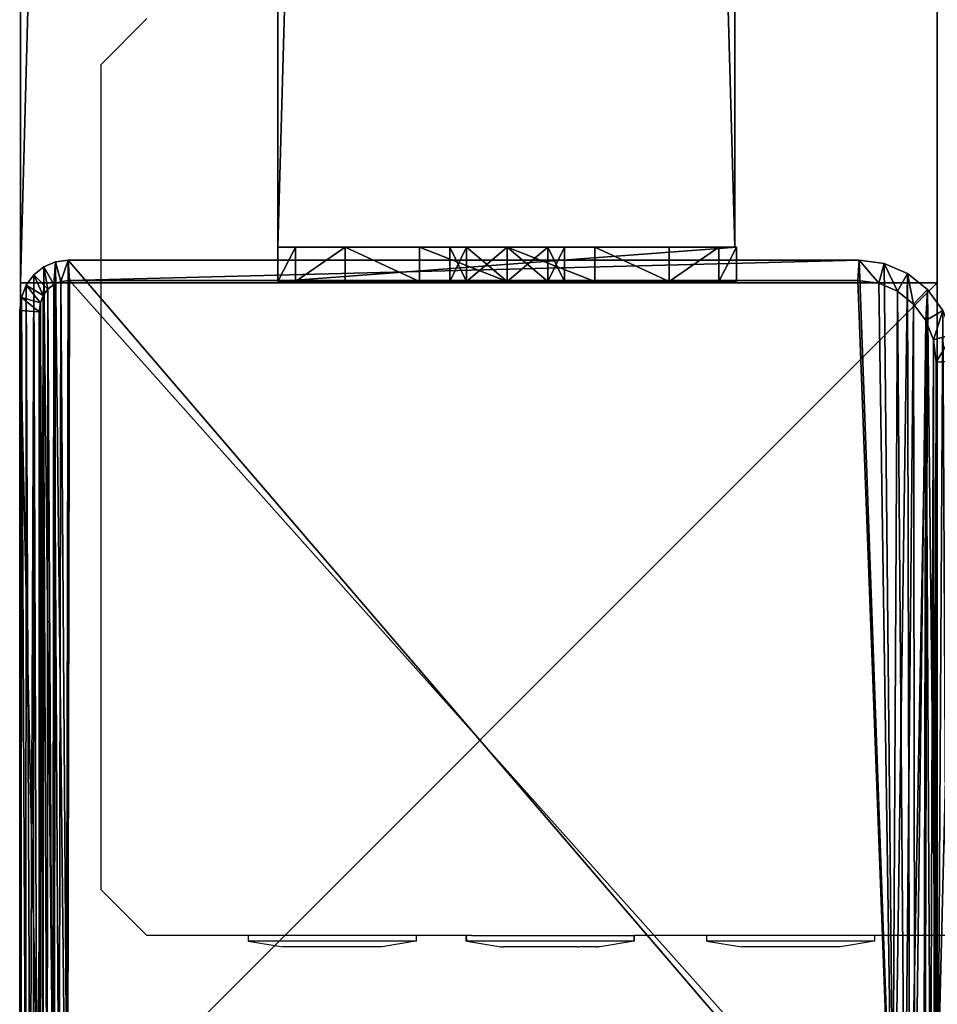
# Model space of a CAD drawing. Units: centimetres. Extents: x -1103 to 1105, y -533 to 535.
# Drawn here: x 996 to 1004, y -156 to -148 of the extents above; entities that cross this region are included whole.
import ezdxf

# ---------------------------------------------------------------- set-up
doc = ezdxf.new("R2010")
doc.units = ezdxf.units.CM
doc.header["$LTSCALE"] = 2.54
doc.layers.get('0').update_dxf_attribs({"true_color": 0xff5454})
doc.layers.add('VP-EQ', color=7, linetype='Continuous', true_color=0x8a3492, plot=False)

# ---------------------------------------------------------------- blocks, each defined once
blk = doc.blocks.new('Grupuj_7')
at = {"color": 0}
mesh = blk.add_polyface(dxfattribs=at)
corners = [(0.1, 4, 8), (0.1, 0, 2.1053), (0.1, 0, 8), (0.1, 0.1522, 1.2996), (0.1, 0.5858, 0.6166), (0.1, 1.6464, 2.3536), (0.1, 1.5, 2), (0.1, 1.2346, 0.1603), (0.1, 2, 2.5), (0.1, 2.3536, 2.3536), (0.1, 2.5, 2), (0.1, 2.7654, 0.1603), (0.1, 3.4142, 0.6166), (0.1, 3.8478, 1.2996), (0.1, 4, 2.1053), (0.1, 2), (0.1, 1.6464, 1.6464), (0.1, 2, 1.5), (0.1, 2.3536, 1.6464)]
mesh.append_faces([[corners[k] for k in face] for face in [(0, 1, 2), (13, 0, 14)]], dxfattribs={"vtx0": -1, "color": 0})
mesh.append_faces([[corners[k] for k in face] for face in [(1, 0, 3), (3, 0, 4), (4, 6, 7), (5, 0, 8), (8, 0, 9), (9, 0, 10), (11, 0, 12), (12, 0, 13), (15, 17, 11)]], dxfattribs={"vtx0": -1, "vtx1": -1, "color": 0})
mesh.append_faces([[corners[k] for k in face] for face in [(4, 0, 5), (10, 0, 11)]], dxfattribs={"vtx0": -1, "vtx1": -1, "vtx2": -1, "color": 0})
mesh.append_faces([[corners[k] for k in face] for face in [(4, 5, 6), (6, 15, 7), (15, 6, 16), (15, 16, 17), (11, 17, 18), (11, 18, 10)]], dxfattribs={"vtx0": -1, "vtx2": -1, "color": 0})
mesh = blk.add_polyface(dxfattribs=at)
corners = [(0.1, 4, 8), (0.4, 4, 2.1053), (0.1, 4, 2.1053), (0.4, 4, 8)]
mesh.append_faces([[corners[k] for k in face] for face in [(0, 1, 2), (1, 0, 3)]], dxfattribs={"vtx0": -1, "color": 0})
mesh = blk.add_polyface(dxfattribs=at)
corners = [(0.4, 0, 8), (0.1, 4, 8), (0.1, 0, 8), (0.4, 4, 8)]
mesh.append_faces([[corners[k] for k in face] for face in [(0, 1, 2), (1, 0, 3)]], dxfattribs={"vtx0": -1, "color": 0})
mesh = blk.add_polyface(dxfattribs=at)
corners = [(0.1, 4, 2.1053), (0.4, 3.8478, 1.2996), (0.1, 3.8478, 1.2996), (0.4, 4, 2.1053)]
mesh.append_faces([[corners[k] for k in face] for face in [(0, 1, 2), (1, 0, 3)]], dxfattribs={"vtx0": -1, "color": 0})
mesh = blk.add_polyface(dxfattribs=at)
corners = [(0.4, 2), (0.4, 1.5, 2), (0.4, 1.2346, 0.1603), (0.4, 1.6464, 1.6464), (0.4, 2, 1.5), (0.4, 2.7654, 0.1603), (0.4, 2.3536, 1.6464), (0.4, 2.5, 2), (0.4, 0.1522, 1.2996), (0.4, 0, 8), (0.4, 0, 2.1053), (0.4, 4, 8), (0.4, 0.5858, 0.6166), (0.4, 1.6464, 2.3536), (0.4, 2, 2.5), (0.4, 2.3536, 2.3536), (0.4, 3.4142, 0.6166), (0.4, 3.8478, 1.2996), (0.4, 4, 2.1053)]
mesh.append_faces([[corners[k] for k in face] for face in [(8, 9, 10), (11, 17, 18)]], dxfattribs={"vtx0": -1, "color": 0})
mesh.append_faces([[corners[k] for k in face] for face in [(0, 1, 2), (1, 0, 3), (3, 0, 4), (4, 5, 6), (6, 5, 7), (9, 8, 11), (13, 12, 1)]], dxfattribs={"vtx0": -1, "vtx1": -1, "color": 0})
mesh.append_faces([[corners[k] for k in face] for face in [(11, 12, 13), (11, 7, 5)]], dxfattribs={"vtx0": -1, "vtx1": -1, "vtx2": -1, "color": 0})
mesh.append_faces([[corners[k] for k in face] for face in [(4, 0, 5), (11, 8, 12), (1, 12, 2), (11, 13, 14), (11, 14, 15), (11, 15, 7), (11, 5, 16), (11, 16, 17)]], dxfattribs={"vtx0": -1, "vtx2": -1, "color": 0})
mesh = blk.add_polyface(dxfattribs=at)
corners = [(0.1, 3.8478, 1.2996), (0.4, 3.4142, 0.6166), (0.1, 3.4142, 0.6166), (0.4, 3.8478, 1.2996)]
mesh.append_faces([[corners[k] for k in face] for face in [(0, 1, 2), (1, 0, 3)]], dxfattribs={"vtx0": -1, "color": 0})
mesh = blk.add_polyface(dxfattribs=at)
corners = [(0.4, 3.4142, 0.6166), (0.1, 2.7654, 0.1603), (0.1, 3.4142, 0.6166), (0.4, 2.7654, 0.1603)]
mesh.append_faces([[corners[k] for k in face] for face in [(0, 1, 2), (1, 0, 3)]], dxfattribs={"vtx0": -1, "color": 0})
mesh = blk.add_polyface(dxfattribs=at)
corners = [(0.4, 2.7654, 0.1603), (0.1, 2), (0.1, 2.7654, 0.1603), (0.4, 2)]
mesh.append_faces([[corners[k] for k in face] for face in [(0, 1, 2), (1, 0, 3)]], dxfattribs={"vtx0": -1, "color": 0})
mesh = blk.add_polyface(dxfattribs=at)
corners = [(0.4, 2.3536, 2.3536), (0.1, 2.5, 2), (0.4, 2.5, 2), (0.1, 2.3536, 2.3536)]
mesh.append_faces([[corners[k] for k in face] for face in [(0, 1, 2), (1, 0, 3)]], dxfattribs={"vtx0": -1, "color": 0})
mesh = blk.add_polyface(dxfattribs=at)
corners = [(0.4, 2.5, 2), (0.1, 2.3536, 1.6464), (0.4, 2.3536, 1.6464), (0.1, 2.5, 2)]
mesh.append_faces([[corners[k] for k in face] for face in [(0, 1, 2), (1, 0, 3)]], dxfattribs={"vtx0": -1, "color": 0})
mesh = blk.add_polyface(dxfattribs=at)
corners = [(0.4, 2.3536, 2.3536), (0.1, 2, 2.5), (0.1, 2.3536, 2.3536), (0.4, 2, 2.5)]
mesh.append_faces([[corners[k] for k in face] for face in [(0, 1, 2), (1, 0, 3)]], dxfattribs={"vtx0": -1, "color": 0})
mesh = blk.add_polyface(dxfattribs=at)
corners = [(0.4, 2, 1.5), (0.1, 2.3536, 1.6464), (0.1, 2, 1.5), (0.4, 2.3536, 1.6464)]
mesh.append_faces([[corners[k] for k in face] for face in [(0, 1, 2), (1, 0, 3)]], dxfattribs={"vtx0": -1, "color": 0})
mesh = blk.add_polyface(dxfattribs=at)
corners = [(0.4, 2, 2.5), (0.1, 1.6464, 2.3536), (0.1, 2, 2.5), (0.4, 1.6464, 2.3536)]
mesh.append_faces([[corners[k] for k in face] for face in [(0, 1, 2), (1, 0, 3)]], dxfattribs={"vtx0": -1, "color": 0})
mesh = blk.add_polyface(dxfattribs=at)
corners = [(0.4, 1.6464, 1.6464), (0.1, 2, 1.5), (0.1, 1.6464, 1.6464), (0.4, 2, 1.5)]
mesh.append_faces([[corners[k] for k in face] for face in [(0, 1, 2), (1, 0, 3)]], dxfattribs={"vtx0": -1, "color": 0})
mesh = blk.add_polyface(dxfattribs=at)
corners = [(0.4, 2), (0.1, 1.2346, 0.1603), (0.1, 2), (0.4, 1.2346, 0.1603)]
mesh.append_faces([[corners[k] for k in face] for face in [(0, 1, 2), (1, 0, 3)]], dxfattribs={"vtx0": -1, "color": 0})
mesh = blk.add_polyface(dxfattribs=at)
corners = [(0.1, 1.6464, 2.3536), (0.4, 1.5, 2), (0.1, 1.5, 2), (0.4, 1.6464, 2.3536)]
mesh.append_faces([[corners[k] for k in face] for face in [(0, 1, 2), (1, 0, 3)]], dxfattribs={"vtx0": -1, "color": 0})
mesh = blk.add_polyface(dxfattribs=at)
corners = [(0.1, 1.5, 2), (0.4, 1.6464, 1.6464), (0.1, 1.6464, 1.6464), (0.4, 1.5, 2)]
mesh.append_faces([[corners[k] for k in face] for face in [(0, 1, 2), (1, 0, 3)]], dxfattribs={"vtx0": -1, "color": 0})
mesh = blk.add_polyface(dxfattribs=at)
corners = [(0.4, 1.2346, 0.1603), (0.1, 0.5858, 0.6166), (0.1, 1.2346, 0.1603), (0.4, 0.5858, 0.6166)]
mesh.append_faces([[corners[k] for k in face] for face in [(0, 1, 2), (1, 0, 3)]], dxfattribs={"vtx0": -1, "color": 0})
mesh = blk.add_polyface(dxfattribs=at)
corners = [(0.4, 0.1522, 1.2996), (0.1, 0.5858, 0.6166), (0.4, 0.5858, 0.6166), (0.1, 0.1522, 1.2996)]
mesh.append_faces([[corners[k] for k in face] for face in [(0, 1, 2), (1, 0, 3)]], dxfattribs={"vtx0": -1, "color": 0})
mesh = blk.add_polyface(dxfattribs=at)
corners = [(0.4, 0, 2.1053), (0.1, 0.1522, 1.2996), (0.4, 0.1522, 1.2996), (0.1, 0, 2.1053)]
mesh.append_faces([[corners[k] for k in face] for face in [(0, 1, 2), (1, 0, 3)]], dxfattribs={"vtx0": -1, "color": 0})
mesh = blk.add_polyface(dxfattribs=at)
corners = [(0.4, 0, 8), (0.1, 0, 2.1053), (0.4, 0, 2.1053), (0.1, 0, 8)]
mesh.append_faces([[corners[k] for k in face] for face in [(0, 1, 2), (1, 0, 3)]], dxfattribs={"vtx0": -1, "color": 0})
blk = doc.blocks.new('Komponent_2')
at = {"color": 9, "true_color": 0xc8c8c8}
blk.add_blockref('Grupuj_7', (0, 0), dxfattribs=at)
blk = doc.blocks.new('Grupuj_38')
at = {"color": 0}
mesh = blk.add_polyface(dxfattribs=at)
corners = [(145.3907, 0, 3.9504), (0, 3.9864, 3.9504), (0, 0, 3.9504), (145.3907, 3.9864, 3.9504)]
mesh.append_faces([[corners[k] for k in face] for face in [(0, 1, 2), (1, 0, 3)]], dxfattribs={"vtx0": -1, "color": 0})
mesh = blk.add_polyface(dxfattribs=at)
corners = [(0, 3.9864, 3.9504), (145.3907, 3.9864), (0, 3.9864), (145.3907, 3.9864, 3.9504)]
mesh.append_faces([[corners[k] for k in face] for face in [(0, 1, 2), (1, 0, 3)]], dxfattribs={"vtx0": -1, "color": 0})
mesh = blk.add_polyface(dxfattribs=at)
corners = [(145.3907, 3.9864), (0, 0), (0, 3.9864), (145.3907, 0)]
mesh.append_faces([[corners[k] for k in face] for face in [(0, 1, 2), (1, 0, 3)]], dxfattribs={"vtx0": -1, "color": 0})
mesh = blk.add_polyface(dxfattribs=at)
corners = [(145.3907, 3.9864), (145.3907, 0, 3.9504), (145.3907, 0), (145.3907, 3.9864, 3.9504)]
mesh.append_faces([[corners[k] for k in face] for face in [(0, 1, 2), (1, 0, 3)]], dxfattribs={"vtx0": -1, "color": 0})
mesh = blk.add_polyface(dxfattribs=at)
corners = [(145.3907, 0, 3.9504), (0, 0), (145.3907, 0), (0, 0, 3.9504)]
mesh.append_faces([[corners[k] for k in face] for face in [(0, 1, 2), (1, 0, 3)]], dxfattribs={"vtx0": -1, "color": 0})
blk = doc.blocks.new('Komponent_28')
at = {"color": 9, "true_color": 0xc8c8c8}
blk.add_blockref('Grupuj_38', (0.3, 0, -9.9504), dxfattribs=at)
at = {"color": 0}
blk.add_blockref('Komponent_2', (145.5907, 0, -14), dxfattribs=at)
blk = doc.blocks.new('Komponent_23')
at = {"color": 9, "true_color": 0xc8c8c8}
blk.add_blockref('Grupuj_38', (0.3, 0, -9.9504), dxfattribs=at)
at = {"color": 0}
blk.add_blockref('Komponent_2', (145.5907, 0, -14), dxfattribs=at)
blk = doc.blocks.new('Grupuj_35')
at = {"color": 9, "true_color": 0xc8c8c8}
mesh = blk.add_polyface(dxfattribs=at)
corners = [(8, 0, 300.6732), (0, 8, 300.6732), (0, 0, 300.6732), (8, 8, 300.6732)]
mesh.append_faces([[corners[k] for k in face] for face in [(0, 1, 2), (1, 0, 3)]], dxfattribs={"vtx0": -1, "color": 9})
mesh = blk.add_polyface(dxfattribs=at)
corners = [(0, 8, 300.6732), (8, 8), (0, 8), (8, 8, 300.6732)]
mesh.append_faces([[corners[k] for k in face] for face in [(0, 1, 2), (1, 0, 3)]], dxfattribs={"vtx0": -1, "color": 9})
mesh = blk.add_polyface(dxfattribs=at)
corners = [(0, 0, 300.6732), (0, 8), (0, 0), (0, 8, 300.6732)]
mesh.append_faces([[corners[k] for k in face] for face in [(0, 1, 2), (1, 0, 3)]], dxfattribs={"vtx0": -1, "color": 9})
mesh = blk.add_polyface(dxfattribs=at)
corners = [(0, 8), (8, 0), (0, 0), (8, 8)]
mesh.append_faces([[corners[k] for k in face] for face in [(0, 1, 2), (1, 0, 3)]], dxfattribs={"vtx0": -1, "color": 9})
mesh = blk.add_polyface(dxfattribs=at)
corners = [(8, 8), (8, 0, 300.6732), (8, 0), (8, 8, 300.6732)]
mesh.append_faces([[corners[k] for k in face] for face in [(0, 1, 2), (1, 0, 3)]], dxfattribs={"vtx0": -1, "color": 9})
mesh = blk.add_polyface(dxfattribs=at)
corners = [(8, 0), (0, 0, 300.6732), (0, 0), (8, 0, 300.6732)]
mesh.append_faces([[corners[k] for k in face] for face in [(0, 1, 2), (1, 0, 3)]], dxfattribs={"vtx0": -1, "color": 9})
blk = doc.blocks.new('Grupuj_58')
at = {"color": 0}
mesh = blk.add_polyface(dxfattribs=at)
corners = [(0.016, 0.991, 1.5), (0, 25.204, 1.5), (0, 1.338, 1.5), (0.017, 25.565, 1.5), (0.064, 0.669, 1.5), (0.067, 25.902, 1.5), (0.109, 0.504, 1.5), (0.146, 26.191, 1.5), (0.14, 0.392, 1.5), (0.18, 0.305, 1.5), (0.249, 26.413, 1.5), (0.238, 0.179, 1.5), (0.353, 0.046, 1.5), (0.369, 26.552, 1.5), (0.477, 0, 1.5), (0.498, 26.6, 1.5), (8.966, 0, 1.5), (8.609, 26.6, 1.5), (8.865, 26.505, 1.5), (9.104, 26.227, 1.5), (9.13, 0.061, 1.5), (9.31, 25.785, 1.5), (9.283, 0.238, 1.5), (9.414, 0.521, 1.5), (9.467, 25.209, 1.5), (9.515, 0.889, 1.5), (9.566, 24.539, 1.5), (9.578, 1.318, 1.5), (9.6, 23.819, 1.5), (9.6, 1.778, 1.5)]
mesh.append_faces([[corners[k] for k in face] for face in [(0, 1, 2), (28, 27, 29)]], dxfattribs={"vtx0": -1, "color": 0})
mesh.append_faces([[corners[k] for k in face] for face in [(1, 0, 3), (3, 4, 5), (5, 6, 7), (7, 9, 10), (10, 12, 13), (13, 14, 15), (15, 16, 17), (17, 16, 18), (18, 16, 19), (19, 20, 21), (21, 23, 24), (24, 25, 26), (26, 27, 28)]], dxfattribs={"vtx0": -1, "vtx1": -1, "color": 0})
mesh.append_faces([[corners[k] for k in face] for face in [(3, 0, 4), (5, 4, 6), (7, 6, 8), (7, 8, 9), (10, 9, 11), (10, 11, 12), (13, 12, 14), (15, 14, 16), (19, 16, 20), (21, 20, 22), (21, 22, 23), (24, 23, 25), (26, 25, 27)]], dxfattribs={"vtx0": -1, "vtx2": -1, "color": 0})
mesh = blk.add_polyface(dxfattribs=at)
corners = [(0.369, 26.552, 1.5), (0.498, 26.6, 0.2), (0.369, 26.552, 0.2), (0.498, 26.6, 1.5)]
mesh.append_faces([[corners[k] for k in face] for face in [(0, 1, 2), (1, 0, 3)]], dxfattribs={"vtx0": -1, "color": 0})
mesh = blk.add_polyface(dxfattribs=at)
corners = [(0.498, 26.6, 0.2), (0.421, 26.006), (0.369, 26.552, 0.2), (0.511, 26.039)]
mesh.append_faces([[corners[k] for k in face] for face in [(0, 1, 2), (1, 0, 3)]], dxfattribs={"vtx0": -1, "color": 0})
mesh = blk.add_polyface(dxfattribs=at)
corners = [(0.498, 26.6, 0.2), (8.609, 26.6, 1.5), (8.609, 26.6, 0.2), (0.498, 26.6, 1.5)]
mesh.append_faces([[corners[k] for k in face] for face in [(0, 1, 2), (1, 0, 3)]], dxfattribs={"vtx0": -1, "color": 0})
mesh = blk.add_polyface(dxfattribs=at)
corners = [(8.609, 26.6, 0.2), (0.511, 26.039), (0.498, 26.6, 0.2), (8.596, 26.039)]
mesh.append_faces([[corners[k] for k in face] for face in [(0, 1, 2), (1, 0, 3)]], dxfattribs={"vtx0": -1, "color": 0})
mesh = blk.add_polyface(dxfattribs=at)
corners = [(8.609, 26.6, 0.2), (8.813, 25.959), (8.596, 26.039), (8.865, 26.505, 0.2)]
mesh.append_faces([[corners[k] for k in face] for face in [(0, 1, 2), (1, 0, 3)]], dxfattribs={"vtx0": -1, "color": 0})
mesh = blk.add_polyface(dxfattribs=at)
corners = [(8.609, 26.6, 1.5), (8.865, 26.505, 0.2), (8.609, 26.6, 0.2), (8.865, 26.505, 1.5)]
mesh.append_faces([[corners[k] for k in face] for face in [(0, 1, 2), (1, 0, 3)]], dxfattribs={"vtx0": -1, "color": 0})
mesh = blk.add_polyface(dxfattribs=at)
corners = [(0.369, 26.552, 1.5), (0.249, 26.413, 0.2), (0.249, 26.413, 1.5), (0.369, 26.552, 0.2)]
mesh.append_faces([[corners[k] for k in face] for face in [(0, 1, 2), (1, 0, 3)]], dxfattribs={"vtx0": -1, "color": 0})
mesh = blk.add_polyface(dxfattribs=at)
corners = [(0.369, 26.552, 0.2), (0.35, 25.923), (0.249, 26.413, 0.2), (0.421, 26.006)]
mesh.append_faces([[corners[k] for k in face] for face in [(0, 1, 2), (1, 0, 3)]], dxfattribs={"vtx0": -1, "color": 0})
mesh = blk.add_polyface(dxfattribs=at)
corners = [(8.865, 26.505, 0.2), (9.004, 25.737), (8.813, 25.959), (9.104, 26.227, 0.2)]
mesh.append_faces([[corners[k] for k in face] for face in [(0, 1, 2), (1, 0, 3)]], dxfattribs={"vtx0": -1, "color": 0})
mesh = blk.add_polyface(dxfattribs=at)
corners = [(8.865, 26.505, 0.2), (9.104, 26.227, 1.5), (9.104, 26.227, 0.2), (8.865, 26.505, 1.5)]
mesh.append_faces([[corners[k] for k in face] for face in [(0, 1, 2), (1, 0, 3)]], dxfattribs={"vtx0": -1, "color": 0})
mesh = blk.add_polyface(dxfattribs=at)
corners = [(0.249, 26.413, 1.5), (0.146, 26.191, 0.2), (0.146, 26.191, 1.5), (0.249, 26.413, 0.2)]
mesh.append_faces([[corners[k] for k in face] for face in [(0, 1, 2), (1, 0, 3)]], dxfattribs={"vtx0": -1, "color": 0})
mesh = blk.add_polyface(dxfattribs=at)
corners = [(0.249, 26.413, 0.2), (0.288, 25.791), (0.146, 26.191, 0.2), (0.35, 25.923)]
mesh.append_faces([[corners[k] for k in face] for face in [(0, 1, 2), (1, 0, 3)]], dxfattribs={"vtx0": -1, "color": 0})
mesh = blk.add_polyface(dxfattribs=at)
corners = [(0.146, 26.191, 1.5), (0.067, 25.902, 0.2), (0.067, 25.902, 1.5), (0.146, 26.191, 0.2)]
mesh.append_faces([[corners[k] for k in face] for face in [(0, 1, 2), (1, 0, 3)]], dxfattribs={"vtx0": -1, "color": 0})
mesh = blk.add_polyface(dxfattribs=at)
corners = [(0.146, 26.191, 0.2), (0.241, 25.619), (0.067, 25.902, 0.2), (0.288, 25.791)]
mesh.append_faces([[corners[k] for k in face] for face in [(0, 1, 2), (1, 0, 3)]], dxfattribs={"vtx0": -1, "color": 0})
mesh = blk.add_polyface(dxfattribs=at)
corners = [(9.104, 26.227, 0.2), (9.167, 25.385), (9.004, 25.737), (9.31, 25.785, 0.2)]
mesh.append_faces([[corners[k] for k in face] for face in [(0, 1, 2), (1, 0, 3)]], dxfattribs={"vtx0": -1, "color": 0})
mesh = blk.add_polyface(dxfattribs=at)
corners = [(9.104, 26.227, 0.2), (9.31, 25.785, 1.5), (9.31, 25.785, 0.2), (9.104, 26.227, 1.5)]
mesh.append_faces([[corners[k] for k in face] for face in [(0, 1, 2), (1, 0, 3)]], dxfattribs={"vtx0": -1, "color": 0})
mesh = blk.add_polyface(dxfattribs=at)
corners = [(0.2, 25.167), (0.211, 1.138), (0.2, 1.374), (0.212, 25.419), (0.239, 0.952), (0.241, 25.619), (0.282, 0.792), (0.288, 25.791), (0.339, 0.669), (0.35, 25.923), (0.406, 0.592), (0.421, 26.006), (0.49, 0.561), (0.511, 26.039), (8.953, 0.561), (8.596, 26.039), (8.813, 25.959), (9.004, 25.737), (9.078, 0.607), (9.167, 25.385), (9.182, 0.728), (9.293, 24.926), (9.272, 0.921), (9.34, 1.172), (9.371, 24.392), (9.384, 1.465), (9.4, 23.782), (9.4, 1.815)]
mesh.append_faces([[corners[k] for k in face] for face in [(0, 1, 2), (25, 26, 27)]], dxfattribs={"vtx0": -1, "color": 0})
mesh.append_faces([[corners[k] for k in face] for face in [(1, 3, 4), (4, 5, 6), (6, 7, 8), (8, 9, 10), (10, 11, 12), (12, 13, 14), (14, 17, 18), (18, 19, 20), (20, 21, 22), (22, 21, 23), (23, 24, 25)]], dxfattribs={"vtx0": -1, "vtx1": -1, "color": 0})
mesh.append_faces([[corners[k] for k in face] for face in [(1, 0, 3), (4, 3, 5), (6, 5, 7), (8, 7, 9), (10, 9, 11), (12, 11, 13), (14, 13, 15), (14, 15, 16), (14, 16, 17), (18, 17, 19), (20, 19, 21), (23, 21, 24), (25, 24, 26)]], dxfattribs={"vtx0": -1, "vtx2": -1, "color": 0})
mesh = blk.add_polyface(dxfattribs=at)
corners = [(0.067, 25.902, 1.5), (0.017, 25.565, 0.2), (0.017, 25.565, 1.5), (0.067, 25.902, 0.2)]
mesh.append_faces([[corners[k] for k in face] for face in [(0, 1, 2), (1, 0, 3)]], dxfattribs={"vtx0": -1, "color": 0})
mesh = blk.add_polyface(dxfattribs=at)
corners = [(0.067, 25.902, 0.2), (0.212, 25.419), (0.017, 25.565, 0.2), (0.241, 25.619)]
mesh.append_faces([[corners[k] for k in face] for face in [(0, 1, 2), (1, 0, 3)]], dxfattribs={"vtx0": -1, "color": 0})
mesh = blk.add_polyface(dxfattribs=at)
corners = [(9.31, 25.785, 0.2), (9.293, 24.926), (9.167, 25.385), (9.467, 25.209, 0.2)]
mesh.append_faces([[corners[k] for k in face] for face in [(0, 1, 2), (1, 0, 3)]], dxfattribs={"vtx0": -1, "color": 0})
mesh = blk.add_polyface(dxfattribs=at)
corners = [(9.31, 25.785, 0.2), (9.467, 25.209, 1.5), (9.467, 25.209, 0.2), (9.31, 25.785, 1.5)]
mesh.append_faces([[corners[k] for k in face] for face in [(0, 1, 2), (1, 0, 3)]], dxfattribs={"vtx0": -1, "color": 0})
mesh = blk.add_polyface(dxfattribs=at)
corners = [(0.017, 25.565, 1.5), (0, 25.204, 0.2), (0, 25.204, 1.5), (0.017, 25.565, 0.2)]
mesh.append_faces([[corners[k] for k in face] for face in [(0, 1, 2), (1, 0, 3)]], dxfattribs={"vtx0": -1, "color": 0})
mesh = blk.add_polyface(dxfattribs=at)
corners = [(0.017, 25.565, 0.2), (0.2, 25.167), (0, 25.204, 0.2), (0.212, 25.419)]
mesh.append_faces([[corners[k] for k in face] for face in [(0, 1, 2), (1, 0, 3)]], dxfattribs={"vtx0": -1, "color": 0})
mesh = blk.add_polyface(dxfattribs=at)
corners = [(0, 1.338, 1.5), (0, 25.204, 0.2), (0, 1.338, 0.2), (0, 25.204, 1.5)]
mesh.append_faces([[corners[k] for k in face] for face in [(0, 1, 2), (1, 0, 3)]], dxfattribs={"vtx0": -1, "color": 0})
mesh = blk.add_polyface(dxfattribs=at)
corners = [(0, 25.204, 0.2), (0.2, 1.374), (0, 1.338, 0.2), (0.2, 25.167)]
mesh.append_faces([[corners[k] for k in face] for face in [(0, 1, 2), (1, 0, 3)]], dxfattribs={"vtx0": -1, "color": 0})
mesh = blk.add_polyface(dxfattribs=at)
corners = [(9.467, 25.209, 0.2), (9.371, 24.392), (9.293, 24.926), (9.566, 24.539, 0.2)]
mesh.append_faces([[corners[k] for k in face] for face in [(0, 1, 2), (1, 0, 3)]], dxfattribs={"vtx0": -1, "color": 0})
mesh = blk.add_polyface(dxfattribs=at)
corners = [(9.467, 25.209, 0.2), (9.566, 24.539, 1.5), (9.566, 24.539, 0.2), (9.467, 25.209, 1.5)]
mesh.append_faces([[corners[k] for k in face] for face in [(0, 1, 2), (1, 0, 3)]], dxfattribs={"vtx0": -1, "color": 0})
mesh = blk.add_polyface(dxfattribs=at)
corners = [(9.566, 24.539, 0.2), (9.4, 23.782), (9.371, 24.392), (9.6, 23.819, 0.2)]
mesh.append_faces([[corners[k] for k in face] for face in [(0, 1, 2), (1, 0, 3)]], dxfattribs={"vtx0": -1, "color": 0})
mesh = blk.add_polyface(dxfattribs=at)
corners = [(9.566, 24.539, 0.2), (9.6, 23.819, 1.5), (9.6, 23.819, 0.2), (9.566, 24.539, 1.5)]
mesh.append_faces([[corners[k] for k in face] for face in [(0, 1, 2), (1, 0, 3)]], dxfattribs={"vtx0": -1, "color": 0})
mesh = blk.add_polyface(dxfattribs=at)
corners = [(9.4, 1.815), (9.6, 23.819, 0.2), (9.6, 1.778, 0.2), (9.4, 23.782)]
mesh.append_faces([[corners[k] for k in face] for face in [(0, 1, 2), (1, 0, 3)]], dxfattribs={"vtx0": -1, "color": 0})
mesh = blk.add_polyface(dxfattribs=at)
corners = [(9.6, 1.778, 0.2), (9.6, 23.819, 1.5), (9.6, 1.778, 1.5), (9.6, 23.819, 0.2)]
mesh.append_faces([[corners[k] for k in face] for face in [(0, 1, 2), (1, 0, 3)]], dxfattribs={"vtx0": -1, "color": 0})
mesh = blk.add_polyface(dxfattribs=at)
corners = [(9.4, 1.815), (9.578, 1.318, 0.2), (9.384, 1.465), (9.6, 1.778, 0.2)]
mesh.append_faces([[corners[k] for k in face] for face in [(0, 1, 2), (1, 0, 3)]], dxfattribs={"vtx0": -1, "color": 0})
mesh = blk.add_polyface(dxfattribs=at)
corners = [(9.6, 1.778, 0.2), (9.578, 1.318, 1.5), (9.578, 1.318, 0.2), (9.6, 1.778, 1.5)]
mesh.append_faces([[corners[k] for k in face] for face in [(0, 1, 2), (1, 0, 3)]], dxfattribs={"vtx0": -1, "color": 0})
mesh = blk.add_polyface(dxfattribs=at)
corners = [(9.384, 1.465), (9.515, 0.889, 0.2), (9.34, 1.172), (9.578, 1.318, 0.2)]
mesh.append_faces([[corners[k] for k in face] for face in [(0, 1, 2), (1, 0, 3)]], dxfattribs={"vtx0": -1, "color": 0})
mesh = blk.add_polyface(dxfattribs=at)
corners = [(0.2, 1.374), (0.016, 0.991, 0.2), (0, 1.338, 0.2), (0.211, 1.138)]
mesh.append_faces([[corners[k] for k in face] for face in [(0, 1, 2), (1, 0, 3)]], dxfattribs={"vtx0": -1, "color": 0})
mesh = blk.add_polyface(dxfattribs=at)
corners = [(0, 1.338, 1.5), (0.016, 0.991, 0.2), (0.016, 0.991, 1.5), (0, 1.338, 0.2)]
mesh.append_faces([[corners[k] for k in face] for face in [(0, 1, 2), (1, 0, 3)]], dxfattribs={"vtx0": -1, "color": 0})
mesh = blk.add_polyface(dxfattribs=at)
corners = [(9.578, 1.318, 0.2), (9.515, 0.889, 1.5), (9.515, 0.889, 0.2), (9.578, 1.318, 1.5)]
mesh.append_faces([[corners[k] for k in face] for face in [(0, 1, 2), (1, 0, 3)]], dxfattribs={"vtx0": -1, "color": 0})
mesh = blk.add_polyface(dxfattribs=at)
corners = [(0.211, 1.138), (0.064, 0.669, 0.2), (0.016, 0.991, 0.2), (0.239, 0.952)]
mesh.append_faces([[corners[k] for k in face] for face in [(0, 1, 2), (1, 0, 3)]], dxfattribs={"vtx0": -1, "color": 0})
mesh = blk.add_polyface(dxfattribs=at)
corners = [(9.34, 1.172), (9.414, 0.521, 0.2), (9.272, 0.921), (9.515, 0.889, 0.2)]
mesh.append_faces([[corners[k] for k in face] for face in [(0, 1, 2), (1, 0, 3)]], dxfattribs={"vtx0": -1, "color": 0})
mesh = blk.add_polyface(dxfattribs=at)
corners = [(0.016, 0.991, 1.5), (0.064, 0.669, 0.2), (0.064, 0.669, 1.5), (0.016, 0.991, 0.2)]
mesh.append_faces([[corners[k] for k in face] for face in [(0, 1, 2), (1, 0, 3)]], dxfattribs={"vtx0": -1, "color": 0})
mesh = blk.add_polyface(dxfattribs=at)
corners = [(0.239, 0.952), (0.14, 0.392, 0.2), (0.064, 0.669, 0.2), (0.282, 0.792)]
mesh.append_faces([[corners[k] for k in face] for face in [(0, 1, 2), (1, 0, 3)]], dxfattribs={"vtx0": -1, "color": 0})
mesh = blk.add_polyface(dxfattribs=at)
corners = [(9.272, 0.921), (9.283, 0.238, 0.2), (9.182, 0.728), (9.414, 0.521, 0.2)]
mesh.append_faces([[corners[k] for k in face] for face in [(0, 1, 2), (1, 0, 3)]], dxfattribs={"vtx0": -1, "color": 0})
mesh = blk.add_polyface(dxfattribs=at)
corners = [(9.515, 0.889, 0.2), (9.414, 0.521, 1.5), (9.414, 0.521, 0.2), (9.515, 0.889, 1.5)]
mesh.append_faces([[corners[k] for k in face] for face in [(0, 1, 2), (1, 0, 3)]], dxfattribs={"vtx0": -1, "color": 0})
mesh = blk.add_polyface(dxfattribs=at)
corners = [(0.282, 0.792), (0.238, 0.179, 0.2), (0.14, 0.392, 0.2), (0.339, 0.669)]
mesh.append_faces([[corners[k] for k in face] for face in [(0, 1, 2), (1, 0, 3)]], dxfattribs={"vtx0": -1, "color": 0})
mesh = blk.add_polyface(dxfattribs=at)
corners = [(9.182, 0.728), (9.13, 0.061, 0.2), (9.078, 0.607), (9.283, 0.238, 0.2)]
mesh.append_faces([[corners[k] for k in face] for face in [(0, 1, 2), (1, 0, 3)]], dxfattribs={"vtx0": -1, "color": 0})
mesh = blk.add_polyface(dxfattribs=at)
corners = [(0.109, 0.504, 1.5), (0.14, 0.392, 0.2), (0.14, 0.392, 1.5), (0.064, 0.669, 0.2), (0.064, 0.669, 1.5)]
mesh.append_faces([[corners[k] for k in face] for face in [(0, 1, 2), (3, 0, 4)]], dxfattribs={"vtx0": -1, "color": 0})
mesh.append_faces([[corners[k] for k in face] for face in [(1, 0, 3)]], dxfattribs={"vtx0": -1, "vtx1": -1, "color": 0})
mesh = blk.add_polyface(dxfattribs=at)
corners = [(0.339, 0.669), (0.353, 0.046, 0.2), (0.238, 0.179, 0.2), (0.406, 0.592)]
mesh.append_faces([[corners[k] for k in face] for face in [(0, 1, 2), (1, 0, 3)]], dxfattribs={"vtx0": -1, "color": 0})
mesh = blk.add_polyface(dxfattribs=at)
corners = [(9.078, 0.607), (8.966, 0, 0.2), (8.953, 0.561), (9.13, 0.061, 0.2)]
mesh.append_faces([[corners[k] for k in face] for face in [(0, 1, 2), (1, 0, 3)]], dxfattribs={"vtx0": -1, "color": 0})
mesh = blk.add_polyface(dxfattribs=at)
corners = [(0.406, 0.592), (0.477, 0, 0.2), (0.353, 0.046, 0.2), (0.49, 0.561)]
mesh.append_faces([[corners[k] for k in face] for face in [(0, 1, 2), (1, 0, 3)]], dxfattribs={"vtx0": -1, "color": 0})
mesh = blk.add_polyface(dxfattribs=at)
corners = [(0.49, 0.561), (8.966, 0, 0.2), (0.477, 0, 0.2), (8.953, 0.561)]
mesh.append_faces([[corners[k] for k in face] for face in [(0, 1, 2), (1, 0, 3)]], dxfattribs={"vtx0": -1, "color": 0})
mesh = blk.add_polyface(dxfattribs=at)
corners = [(9.414, 0.521, 0.2), (9.283, 0.238, 1.5), (9.283, 0.238, 0.2), (9.414, 0.521, 1.5)]
mesh.append_faces([[corners[k] for k in face] for face in [(0, 1, 2), (1, 0, 3)]], dxfattribs={"vtx0": -1, "color": 0})
mesh = blk.add_polyface(dxfattribs=at)
corners = [(0.18, 0.305, 1.5), (0.238, 0.179, 0.2), (0.238, 0.179, 1.5), (0.14, 0.392, 0.2), (0.14, 0.392, 1.5)]
mesh.append_faces([[corners[k] for k in face] for face in [(0, 1, 2), (3, 0, 4)]], dxfattribs={"vtx0": -1, "color": 0})
mesh.append_faces([[corners[k] for k in face] for face in [(1, 0, 3)]], dxfattribs={"vtx0": -1, "vtx1": -1, "color": 0})
mesh = blk.add_polyface(dxfattribs=at)
corners = [(9.283, 0.238, 0.2), (9.13, 0.061, 1.5), (9.13, 0.061, 0.2), (9.283, 0.238, 1.5)]
mesh.append_faces([[corners[k] for k in face] for face in [(0, 1, 2), (1, 0, 3)]], dxfattribs={"vtx0": -1, "color": 0})
mesh = blk.add_polyface(dxfattribs=at)
corners = [(0.238, 0.179, 1.5), (0.353, 0.046, 0.2), (0.353, 0.046, 1.5), (0.238, 0.179, 0.2)]
mesh.append_faces([[corners[k] for k in face] for face in [(0, 1, 2), (1, 0, 3)]], dxfattribs={"vtx0": -1, "color": 0})
mesh = blk.add_polyface(dxfattribs=at)
corners = [(0.477, 0, 1.5), (0.353, 0.046, 0.2), (0.477, 0, 0.2), (0.353, 0.046, 1.5)]
mesh.append_faces([[corners[k] for k in face] for face in [(0, 1, 2), (1, 0, 3)]], dxfattribs={"vtx0": -1, "color": 0})
mesh = blk.add_polyface(dxfattribs=at)
corners = [(8.966, 0, 1.5), (0.477, 0, 0.2), (8.966, 0, 0.2), (0.477, 0, 1.5)]
mesh.append_faces([[corners[k] for k in face] for face in [(0, 1, 2), (1, 0, 3)]], dxfattribs={"vtx0": -1, "color": 0})
mesh = blk.add_polyface(dxfattribs=at)
corners = [(9.13, 0.061, 1.5), (8.966, 0, 0.2), (9.13, 0.061, 0.2), (8.966, 0, 1.5)]
mesh.append_faces([[corners[k] for k in face] for face in [(0, 1, 2), (1, 0, 3)]], dxfattribs={"vtx0": -1, "color": 0})
blk = doc.blocks.new('Komponent_22')
at = {"color": 9, "true_color": 0xc2c6c8, "xscale": 0.8506944278874292, "yscale": 0.3157870070363644, "zscale": -0.3999948501587312, "rotation": 90.00000000000006}
blk.add_blockref('Grupuj_58', (8.2, -0.0062, 301.2732), dxfattribs=at)
at = {"color": 0}
blk.add_blockref('Grupuj_35', (0, 0), dxfattribs=at)
blk = doc.blocks.new('Grupuj_62')
at = {"color": 0}
mesh = blk.add_polyface(dxfattribs=at)
corners = [(300.0002, 0, 8), (0, 8, 8), (0, 0, 8), (300.0002, 8, 8)]
mesh.append_faces([[corners[k] for k in face] for face in [(0, 1, 2), (1, 0, 3)]], dxfattribs={"vtx0": -1, "color": 0})
mesh = blk.add_polyface(dxfattribs=at)
corners = [(0, 8, 8), (300.0002, 8), (0, 8), (300.0002, 8, 8)]
mesh.append_faces([[corners[k] for k in face] for face in [(0, 1, 2), (1, 0, 3)]], dxfattribs={"vtx0": -1, "color": 0})
mesh = blk.add_polyface(dxfattribs=at)
corners = [(0, 8), (300.0002, 0), (0, 0), (300.0002, 8)]
mesh.append_faces([[corners[k] for k in face] for face in [(0, 1, 2), (1, 0, 3)]], dxfattribs={"vtx0": -1, "color": 0})
mesh = blk.add_polyface(dxfattribs=at)
corners = [(300.0002, 0, 8), (0, 0), (300.0002, 0), (0, 0, 8)]
mesh.append_faces([[corners[k] for k in face] for face in [(0, 1, 2), (1, 0, 3)]], dxfattribs={"vtx0": -1, "color": 0})
blk = doc.blocks.new('Grupuj_76')
at = {"color": 0}
for name, p in [('Komponent_22', (308.0002, 123.4274, 0)), ('Komponent_28', (161.9977, 125.6744, 305.5004))]:
    blk.add_blockref(name, p, dxfattribs=at)
at = {"color": 9, "true_color": 0xc8c8c8}
blk.add_blockref('Grupuj_62', (8, 123.4274, 200.0659), dxfattribs=at)
at = {"color": 0, "zscale": -1}
blk.add_blockref('Komponent_23', (161.9977, 125.6744, 208.0024), dxfattribs=at)
blk = doc.blocks.new('Grupuj_95')
at = {"color": 0}
blk.add_blockref('Grupuj_76', (374.9999, 1975.4731, 0), dxfattribs=at)
blk = doc.blocks.new('2405C')
at = {"layer": 'VP-EQ', "color": 0}
for p, q in [((18258.0742, -1406.3767), (18258.4742, -1405.9765)), ((18258.0742, -1413.5767), (18258.0742, -1406.3767)), ((18258.4742, -1413.9767), (18258.0742, -1413.5767)), ((18259.3602, -1413.9768), (18258.4742, -1413.9767)), ((18260.826, -1413.9767), (18259.3602, -1413.9768)), ((18259.3602, -1414.0268), (18259.3602, -1413.9768)), ((18260.826, -1414.0265), (18260.826, -1413.9767)), ((18261.2602, -1413.9768), (18260.826, -1413.9767)), ((18261.2631, -1413.9768), (18261.2602, -1413.9768)), ((18261.2602, -1414.0268), (18261.2602, -1413.9768)), ((18261.2631, -1413.9768), (18261.2706, -1413.9767)), ((18261.2635, -1414.0268), (18261.2631, -1413.9768)), ((18261.2748, -1413.9767), (18261.2706, -1413.9767)), ((18261.3056, -1413.9767), (18261.2748, -1413.9767)), ((18261.3056, -1413.9767), (18262.726, -1413.9767)), ((18262.726, -1414.0264), (18262.726, -1413.9767)), ((18262.7289, -1413.9767), (18262.726, -1413.9767)), ((18262.7289, -1414.0264), (18262.7289, -1413.9767)), ((18263.3602, -1413.9768), (18262.7289, -1413.9767)), ((18264.826, -1413.9767), (18263.3602, -1413.9768)), ((18263.3602, -1414.0268), (18263.3602, -1413.9768)), ((18264.826, -1414.0265), (18264.826, -1413.9767)), ((18265.6742, -1413.9767), (18264.826, -1413.9767)), ((18260.8185, -1414.0265), (18259.3602, -1414.0268)), ((18259.3602, -1414.0268), (18259.6602, -1414.0768)), ((18260.526, -1414.0765), (18259.6602, -1414.0768)), ((18260.8185, -1414.0265), (18260.526, -1414.0765)), ((18260.826, -1414.0265), (18260.8185, -1414.0265)), ((18261.2635, -1414.0268), (18261.2602, -1414.0268)), ((18261.3056, -1414.0267), (18261.2635, -1414.0268)), ((18261.2635, -1414.0268), (18261.5602, -1414.0768)), ((18262.7214, -1414.0264), (18261.3056, -1414.0267)), ((18261.5646, -1414.0768), (18261.5602, -1414.0768)), ((18261.5646, -1414.0768), (18261.5675, -1414.0767)), ((18261.5675, -1414.0767), (18261.5853, -1414.0768)), ((18261.5882, -1414.0767), (18261.5853, -1414.0768)), ((18261.6382, -1414.0767), (18261.5882, -1414.0767)), ((18261.6411, -1414.0767), (18261.6382, -1414.0767)), ((18261.7152, -1414.0767), (18261.6411, -1414.0767)), ((18261.7181, -1414.0766), (18261.7152, -1414.0767)), ((18261.8112, -1414.0767), (18261.7181, -1414.0766)), ((18261.8141, -1414.0766), (18261.8112, -1414.0767)), ((18261.9196, -1414.0766), (18261.8141, -1414.0766)), ((18261.9225, -1414.0766), (18261.9196, -1414.0766)), ((18261.9466, -1414.0766), (18261.9225, -1414.0766)), ((18261.9495, -1414.0766), (18261.9466, -1414.0766)), ((18262.033, -1414.0766), (18261.9495, -1414.0766)), ((18262.0359, -1414.0765), (18262.033, -1414.0766)), ((18262.1437, -1414.0766), (18262.0359, -1414.0765)), ((18262.1466, -1414.0765), (18262.1437, -1414.0766)), ((18262.2265, -1414.0765), (18262.1466, -1414.0765)), ((18262.2265, -1414.0765), (18262.2295, -1414.0765)), ((18262.2295, -1414.0765), (18262.2441, -1414.0765)), ((18262.247, -1414.0765), (18262.2441, -1414.0765)), ((18262.3274, -1414.0765), (18262.247, -1414.0765)), ((18262.3303, -1414.0764), (18262.3274, -1414.0765)), ((18262.388, -1414.0765), (18262.3303, -1414.0764)), ((18262.388, -1414.0765), (18262.3909, -1414.0764)), ((18262.3909, -1414.0764), (18262.4009, -1414.0765)), ((18262.4009, -1414.0765), (18262.4039, -1414.0764)), ((18262.4216, -1414.0765), (18262.4039, -1414.0764)), ((18262.426, -1414.0765), (18262.4216, -1414.0765)), ((18262.4289, -1414.0764), (18262.426, -1414.0765)), ((18262.7214, -1414.0264), (18262.4289, -1414.0764)), ((18262.7289, -1414.0264), (18262.7214, -1414.0264)), ((18262.726, -1414.0264), (18262.7214, -1414.0264)), ((18262.7289, -1414.0264), (18262.726, -1414.0264)), ((18264.8185, -1414.0265), (18263.3602, -1414.0268)), ((18263.3602, -1414.0268), (18263.6602, -1414.0768)), ((18264.526, -1414.0765), (18263.6602, -1414.0768)), ((18264.8185, -1414.0265), (18264.526, -1414.0765)), ((18264.826, -1414.0265), (18264.8185, -1414.0265))]:
    blk.add_line(p, q, dxfattribs=at)

msp = doc.modelspace()

# ---------------------------------------------------------------- block references
at = {"color": 0, "rotation": 270}
msp.add_blockref('Grupuj_95', (-1102.6873, 532.9931, 0), dxfattribs=at)
at = {"layer": 'VP-EQ', "color": 0}
msp.add_blockref('2405C', (-17261.1566, 1258.2763), dxfattribs=at)

doc.saveas('drawing.dxf')
